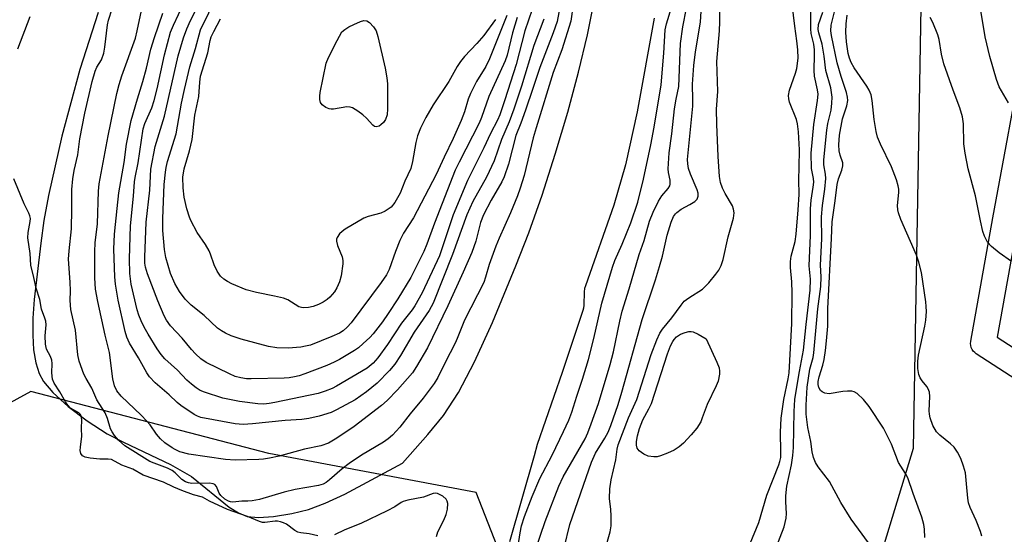
# Model space of a CAD drawing. Units: inches. Extents: x 1243766 to 1249766, y 525454 to 529455.
# Drawn here: x 1244718 to 1244951, y 528200 to 528322 of the extents above; entities that cross this region are included whole.
import ezdxf

# ---------------------------------------------------------------- set-up
doc = ezdxf.new("R2010")
doc.units = ezdxf.units.IN
doc.header["$MEASUREMENT"] = 0
for name, color, linetype in [('HYDRO-Water Body', 4, 'Continuous'), ('NTRL-Trees', 3, 'Continuous'), ('TRANS-Street Sidewalk', 7, 'Continuous'), ('Undefined', 1, 'Continuous')]:
    doc.layers.add(name, color=color, linetype=linetype)

msp = doc.modelspace()

# ---------------------------------------------------------------- linework, layer by layer
at = {"layer": 'HYDRO-Water Body'}
for points in [[(1244736.34, 528323.66, 0), (1244732.01, 528310.1, 0), (1244727.75, 528294.36, 0), (1244724.59, 528280.29, 0), (1244723.53, 528274.4, 0), (1244722.79, 528269.06, 0), (1244721.23, 528255.7, 0), (1244720.93, 528251.26, 0), (1244720.88, 528247.27, 0), (1244721.09, 528243.82, 0), (1244721.61, 528240.68, 0), (1244722.4, 528238.19, 0), (1244723.41, 528236.31, 0), (1244725.62, 528233.72, 0), (1244729.28, 528230.41, 0), (1244733.76, 528227.01, 0), (1244738.5, 528223.95, 0), (1244742.33, 528221.95, 0), (1244753.46, 528216.65, 0), (1244758.43, 528213.81, 0), (1244767.34, 528206.59, 0), (1244769.55, 528205.18, 0), (1244771.6, 528204.37, 0), (1244774.26, 528204.12, 0), (1244777.83, 528204.34, 0), (1244782.2, 528205.05, 0), (1244786.13, 528206.04, 0), (1244790.08, 528207.52, 0), (1244794.7, 528209.64, 0), (1244808.35, 528216.94, 0), (1244814.37, 528223.72, 0), (1244818.06, 528228.24, 0), (1244821.58, 528233.66, 0), (1244825.4, 528240.98, 0), (1244829.63, 528250.28, 0), (1244835.19, 528263.65, 0), (1244838.24, 528271.5, 0), (1244841.38, 528280.43, 0), (1244844.49, 528290.06, 0), (1244847.44, 528300, 0), (1244850.01, 528309.54, 0), (1244852.12, 528318.36, 0), (1244853.71, 528326.2, 0)], [(1244717.32, 528315, 0), (1244720.24, 528322.69, 0)], [(1244867.93, 528322.26, 0), (1244863.92, 528300.08, 0), (1244861.1, 528287.61, 0), (1244858.33, 528278.01, 0), (1244851.62, 528258.94, 0), (1244851.46, 528258.28, 0), (1244851.37, 528257.52, 0), (1244851.28, 528254.33, 0), (1244851.18, 528253.67, 0), (1244851.03, 528253.09, 0), (1244846.11, 528238.4, 0), (1244840.24, 528221.39, 0), (1244839.48, 528218.7, 0), (1244833.65, 528198.35, 0)]]:
    msp.add_polyline3d(points, dxfattribs=at)
at = {"layer": 'NTRL-Trees'}
for points in [[(1244543.17, 527706.84), (1244633.52, 527857.42), (1244662.74, 527906.13), (1244663.76, 527907.83), (1244707.3, 527986.34), (1244787.54, 528109.45), (1244792.47, 528118.74), (1244832.21, 528193.68), (1244825.79, 528210.05), (1244776.77, 528219.24), (1244720.4, 528233.95), (1244687.92, 528216.18), (1244659.13, 528206.99), (1244600.95, 528237.55), (1244593.57, 528289.38), (1244600.3, 528314.22), (1244615.27, 528345.53), (1244672.34, 528454.16)], [(1244942.22, 528448.41), (1244931.1, 528329.58), (1244929.19, 528220.47), (1244906.61, 528146.26), (1244903.67, 528136.59), (1244895.29, 528109.06), (1244884.77, 528078.19), (1244875.55, 528051.13), (1244875.23, 528050.21), (1244864.11, 528017.57), (1244863.79, 528014.19), (1244854.32, 527912.64), (1244847.86, 527854.1), (1244829.73, 527713.41)]]:
    msp.add_lwpolyline(points, dxfattribs=at)
at = {"layer": 'TRANS-Street Sidewalk'}
for points in [[(1244983.17, 528217.56), (1244944.12, 528242.84), (1244943.74, 528243.13), (1244943.4, 528243.49), (1244943.13, 528243.9), (1244942.93, 528244.35), (1244942.8, 528244.82), (1244942.75, 528245.3), (1244942.79, 528245.79), (1244942.8, 528245.88), (1244948.04, 528275.04), (1244955.66, 528316.35)], [(1244953.94, 528273.97), (1244949.06, 528246.79), (1244986.43, 528222.59)]]:
    msp.add_lwpolyline(points, dxfattribs=at)
at = {"layer": 'Undefined'}
for points, elevation in [([(1244846.55, 528330.02), (1244844.92, 528321.49), (1244844.02, 528318.85), (1244840.85, 528310.64), (1244839.22, 528305.62), (1244837.47, 528300.55), (1244836.34, 528297.4), (1244835.2, 528294.48), (1244833.41, 528287.77), (1244832.41, 528284.7), (1244831.86, 528283.56), (1244829.33, 528279.22), (1244827.53, 528275.77), (1244826.82, 528273.89), (1244825.72, 528269.49), (1244824.76, 528266.86), (1244822.71, 528262.16), (1244819.07, 528254.23), (1244814.29, 528244.3), (1244811.67, 528239.85), (1244810.69, 528238.38), (1244807.21, 528234.29), (1244804.72, 528231.78), (1244803.42, 528230.59), (1244796.92, 528225.66), (1244792.86, 528222.88), (1244790.84, 528221.73), (1244789.03, 528221.05), (1244785.21, 528220.26), (1244779.21, 528218.6), (1244776.93, 528218.12), (1244775.5, 528217.9), (1244774.33, 528217.81), (1244768.77, 528217.71), (1244766.45, 528217.82), (1244757.8, 528219.06), (1244755.68, 528219.69), (1244754.6, 528220.17), (1244753.84, 528220.62), (1244752.15, 528221.77), (1244751.07, 528222.74), (1244750.15, 528223.87), (1244748.63, 528226.02), (1244747.9, 528226.88), (1244746.51, 528228.3), (1244741.8, 528232.79), (1244740.76, 528234.12), (1244740.22, 528235.31), (1244739.86, 528236.89), (1244739.04, 528243.16), (1244738.02, 528247.23), (1244736.31, 528255.2), (1244735.75, 528258.15), (1244735.56, 528260.86), (1244735.59, 528267.09), (1244735.66, 528269.14), (1244736.16, 528273.63), (1244736.42, 528281.35), (1244736.57, 528283.05), (1244738.69, 528294.4), (1244740.78, 528304.43), (1244741.33, 528306.59), (1244741.98, 528308.67), (1244745.16, 528317.57), (1244745.6, 528319.29), (1244746.58, 528324.13)], 370), ([(1244846.6, 528196.94), (1244847.97, 528202.43), (1244853.07, 528217.22), (1244854.05, 528219.37), (1244856.25, 528222.89), (1244857, 528224.32), (1244857.64, 528225.9), (1244859.39, 528230.86), (1244860.28, 528233.8), (1244865.03, 528250.98), (1244868.22, 528260.36), (1244869.19, 528263.55), (1244869.85, 528265.92), (1244870.97, 528270.89), (1244871.94, 528273.99), (1244872.51, 528275.32), (1244872.95, 528275.96), (1244873.29, 528276.32), (1244874.33, 528277.09), (1244876.38, 528278.17), (1244877.54, 528278.92), (1244878.09, 528279.45), (1244878.33, 528280.12), (1244878.3, 528280.89), (1244878.07, 528281.66), (1244876.53, 528285.37), (1244876.05, 528286.73), (1244875.85, 528287.8), (1244875.81, 528288.86), (1244877.04, 528301.43), (1244877.09, 528302.92), (1244876.99, 528306.69), (1244877.3, 528311.06), (1244877.7, 528314.28), (1244878.84, 528321.3), (1244879.44, 528330.56)], 372), ([(1244835.47, 528322.41), (1244834.4, 528318.85), (1244833.11, 528313.56), (1244832.64, 528312.17), (1244828.78, 528303.72), (1244827.03, 528298.79), (1244826.5, 528297.47), (1244821.75, 528288.23), (1244820.84, 528286.3), (1244815.95, 528273.77), (1244814.14, 528268.78), (1244813.38, 528267.03), (1244811.46, 528263.11), (1244810.3, 528260.93), (1244807.24, 528255.87), (1244804.96, 528252.37), (1244803.6, 528250.43), (1244801.4, 528247.6), (1244800.61, 528246.7), (1244799.09, 528245.26), (1244797.95, 528244.28), (1244796.99, 528243.61), (1244793.44, 528241.51), (1244792.2, 528240.86), (1244790.49, 528240.11), (1244785.26, 528238.14), (1244783.88, 528237.66), (1244782.83, 528237.39), (1244781.54, 528237.17), (1244780.38, 528237.08), (1244772.58, 528236.89), (1244771.44, 528236.93), (1244770.1, 528237.14), (1244768.78, 528237.51), (1244767.46, 528238.08), (1244761.87, 528240.79), (1244760.61, 528241.64), (1244759.39, 528242.81), (1244758.44, 528243.84), (1244756.25, 528246.53), (1244753.43, 528249.51), (1244752.51, 528250.79), (1244751.99, 528251.82), (1244750.51, 528255.4), (1244748.02, 528261.81), (1244747.54, 528263.32), (1244747.43, 528264.27), (1244747.43, 528265.75), (1244747.72, 528273.97), (1244748.55, 528281.59), (1244748.85, 528286.57), (1244749.82, 528291.89), (1244752.04, 528299.06), (1244755.32, 528313.37), (1244756.57, 528317.64), (1244757.3, 528319.79), (1244758.17, 528321.75), (1244761.48, 528328.27)], 376), ([(1244833.08, 528322.89), (1244828.97, 528312.66), (1244828.06, 528310.84), (1244825.86, 528307.33), (1244824.43, 528304.46), (1244823.89, 528303.11), (1244822.99, 528300.09), (1244822.27, 528298.08), (1244820.37, 528293.84), (1244818.21, 528289.42), (1244816.34, 528285.26), (1244810.95, 528275), (1244808.63, 528271.41), (1244807.73, 528269.66), (1244806.69, 528267.07), (1244805.19, 528262.81), (1244804.55, 528261.55), (1244803.33, 528259.71), (1244796.19, 528250.2), (1244795.28, 528249.12), (1244794.35, 528248.28), (1244793.46, 528247.76), (1244791.64, 528246.92), (1244786.56, 528244.93), (1244785.44, 528244.62), (1244784.28, 528244.41), (1244781.29, 528244.15), (1244778.6, 528244.26), (1244776.62, 528244.58), (1244770.22, 528246.33), (1244767.8, 528247.13), (1244766.5, 528247.7), (1244765.5, 528248.27), (1244764.59, 528248.94), (1244761.41, 528251.93), (1244758.36, 528254.36), (1244756.96, 528255.8), (1244755.62, 528257.56), (1244754.48, 528259.51), (1244753.5, 528261.85), (1244752.36, 528265.66), (1244752.02, 528267.57), (1244751.68, 528272.07), (1244751.64, 528274.91), (1244751.99, 528282.93), (1244752.26, 528285.86), (1244752.44, 528286.98), (1244752.78, 528288.33), (1244754.82, 528294.9), (1244756.05, 528302.15), (1244756.75, 528305.42), (1244758.06, 528310.79), (1244759.39, 528315.13), (1244760.6, 528319.53), (1244764.54, 528327.64)], 378), ([(1244856.15, 528195.99), (1244857.51, 528200.69), (1244857.7, 528202.14), (1244857.74, 528204.52), (1244857.66, 528206), (1244857.32, 528208.62), (1244857.38, 528210.86), (1244857.76, 528213.06), (1244858.84, 528217.74), (1244859.16, 528220.29), (1244859.42, 528221.32), (1244861.87, 528227.67), (1244863.78, 528232), (1244867.22, 528242.7), (1244868.53, 528246.19), (1244869.23, 528247.75), (1244869.88, 528248.72), (1244872.08, 528251.36), (1244874.27, 528254.37), (1244875.03, 528255.28), (1244876.09, 528256.09), (1244879.36, 528258.16), (1244880.01, 528258.74), (1244880.81, 528259.62), (1244882.53, 528261.7), (1244883.22, 528262.68), (1244883.73, 528263.75), (1244884.21, 528265.14), (1244885.41, 528270.5), (1244886.68, 528274.94), (1244886.83, 528276.25), (1244886.7, 528277.09), (1244886.43, 528277.89), (1244884.71, 528280.75), (1244884.06, 528282.04), (1244883.61, 528283.39), (1244883.34, 528284.81), (1244883.04, 528289.54), (1244882.71, 528297.19), (1244882.69, 528300.74), (1244882.97, 528304.96), (1244882.72, 528312.03), (1244883.4, 528319.25), (1244883.47, 528321.43), (1244883.4, 528327.45)], 374), ([(1244951.73, 528302.26), (1244949.52, 528306.07), (1244948.93, 528307.76), (1244947.34, 528313.23), (1244946.25, 528317.87), (1244944.8, 528326.49)], 388), ([(1244848.72, 528325.52), (1244848.17, 528321.59), (1244846.04, 528314.77), (1244844.04, 528309.46), (1244839.96, 528296.35), (1244839.31, 528293.95), (1244837.14, 528285.06), (1244836.22, 528282.06), (1244835.59, 528280.25), (1244833.95, 528276.18), (1244831.2, 528270.19), (1244830.42, 528268.32), (1244828.86, 528264), (1244828.03, 528260.95), (1244827.58, 528259.72), (1244822.99, 528250.83), (1244821.31, 528246.48), (1244820.82, 528245.4), (1244818.45, 528240.83), (1244816.72, 528237.26), (1244815.83, 528235.8), (1244813.24, 528232.33), (1244810.2, 528228.67), (1244807.72, 528225.52), (1244805.97, 528223.56), (1244804.93, 528222.69), (1244803.83, 528221.91), (1244798.67, 528218.88), (1244795.71, 528216.86), (1244794.12, 528215.66), (1244791.12, 528212.99), (1244790.3, 528212.38), (1244789.6, 528212.02), (1244788.49, 528211.69), (1244782.95, 528210.72), (1244780.37, 528210.14), (1244774.49, 528208.34), (1244772.83, 528208.02), (1244771.77, 528207.96), (1244770.33, 528207.96), (1244768.18, 528207.75), (1244767.66, 528207.79), (1244767.17, 528207.94), (1244766.29, 528208.47), (1244765.37, 528209.28), (1244765, 528209.89), (1244764.39, 528211.43), (1244763.99, 528211.91), (1244763.53, 528212.1), (1244762.71, 528212.2), (1244758.53, 528212.19), (1244757.72, 528212.31), (1244757, 528212.55), (1244756.15, 528213.08), (1244754.6, 528214.68), (1244753.87, 528215.26), (1244752.77, 528215.78), (1244749.59, 528216.93), (1244748.55, 528217.39), (1244742.65, 528221.08), (1244741.19, 528222.42), (1244740.22, 528223.54), (1244739.63, 528224.4), (1244739.31, 528225.07), (1244738.55, 528227.57), (1244738.03, 528228.91), (1244736.05, 528231.99), (1244734.84, 528234.73), (1244733.51, 528237), (1244733, 528238.06), (1244731.89, 528241.14), (1244731.52, 528242.57), (1244730.97, 528248.45), (1244729.91, 528253.37), (1244729.76, 528255.43), (1244729.82, 528257.74), (1244729.76, 528259.81), (1244729.37, 528265.25), (1244729.46, 528267.19), (1244730.04, 528272.45), (1244730.15, 528277.06), (1244730.15, 528281.7), (1244730.33, 528284.24), (1244730.68, 528286.26), (1244731.52, 528289.96), (1244731.99, 528293.7), (1244733.21, 528299.78), (1244734.97, 528307.3), (1244735.61, 528309.74), (1244736.01, 528310.68), (1244737.11, 528312.45), (1244737.67, 528314.01), (1244737.92, 528315.44), (1244738.54, 528320.67), (1244738.8, 528321.79), (1244739.69, 528324.53)], 368), ([(1244839, 528324.37), (1244837.34, 528319.28), (1244835.24, 528311.35), (1244832.61, 528302.99), (1244831.36, 528299.37), (1244830.83, 528298.11), (1244829.21, 528295.02), (1244827.6, 528291.59), (1244823.74, 528283.85), (1244820.37, 528275.72), (1244817.08, 528266.02), (1244813.01, 528257.29), (1244811.3, 528254.2), (1244810.66, 528253.27), (1244808.15, 528250.11), (1244804.83, 528245.03), (1244802.55, 528241.92), (1244801.43, 528240.6), (1244800, 528239.45), (1244792.74, 528235.17), (1244791.69, 528234.63), (1244790.05, 528233.98), (1244788.37, 528233.49), (1244778.13, 528231.29), (1244776.84, 528231.06), (1244775.58, 528230.96), (1244774.17, 528231.04), (1244769.8, 528231.6), (1244765.87, 528232.37), (1244761.54, 528233.75), (1244760.51, 528234.2), (1244759.54, 528234.76), (1244758.4, 528235.63), (1244757.33, 528236.58), (1244755.13, 528238.95), (1244752.13, 528241.7), (1244751.29, 528242.66), (1244750.34, 528244.05), (1244748.22, 528247.48), (1244747.27, 528249.18), (1244746.54, 528250.69), (1244746, 528251.97), (1244745.59, 528253.26), (1244744.18, 528259.31), (1244743.84, 528261.84), (1244743.74, 528265.3), (1244743.98, 528273.17), (1244744.69, 528280.18), (1244744.93, 528283.54), (1244745.07, 528284.55), (1244745.81, 528288.04), (1244746.98, 528296.07), (1244747.39, 528297.37), (1244749.03, 528301.06), (1244749.63, 528302.83), (1244750.32, 528305.54), (1244752.05, 528313.58), (1244753.49, 528318.96), (1244754.14, 528320.64), (1244756.54, 528325.69)], 374), ([(1244835.52, 528195.84), (1244836.17, 528200.45), (1244836.55, 528202.11), (1244837.23, 528204.36), (1244839.03, 528209.07), (1244840.88, 528213.31), (1244843.81, 528218.83), (1244846.48, 528224.44), (1244847.71, 528227.15), (1244848.44, 528229.04), (1244849.59, 528232.86), (1244850.95, 528236.83), (1244852.33, 528241.49), (1244853.65, 528246.48), (1244855.56, 528254.85), (1244858.03, 528263.37), (1244858.57, 528264.92), (1244860.3, 528268.77), (1244862.35, 528273.82), (1244864.01, 528278.73), (1244865.4, 528284.18), (1244867.13, 528292.27), (1244867.9, 528296.51), (1244869.55, 528306.54), (1244870.19, 528314.01), (1244870.51, 528319.56), (1244870.81, 528320.93), (1244872.01, 528324.78)], 368), ([(1244839.86, 528196.48), (1244842.12, 528203.19), (1244845.38, 528211.49), (1244846.41, 528213.73), (1244851.55, 528222.72), (1244852.19, 528224.11), (1244853.02, 528226.24), (1244854.71, 528231.08), (1244857.51, 528240.31), (1244858.28, 528243.31), (1244859.76, 528250.57), (1244860.36, 528252.96), (1244862, 528258.19), (1244864.38, 528266.32), (1244865.54, 528269.68), (1244866.82, 528274.25), (1244867.64, 528276.39), (1244868.96, 528278.99), (1244869.75, 528280.21), (1244871.24, 528282), (1244871.58, 528282.59), (1244871.72, 528283.01), (1244871.71, 528283.92), (1244871.32, 528285.73), (1244871.24, 528286.59), (1244871.47, 528290.45), (1244872.1, 528294.9), (1244872.75, 528300.84), (1244873.13, 528303.11), (1244873.76, 528306.12), (1244874.17, 528316.3), (1244874.71, 528320.26), (1244875.52, 528324.66)], 370), ([(1244890.65, 528197.94), (1244892.65, 528202.95), (1244894.58, 528209.38), (1244897.39, 528216.55), (1244897.66, 528217.4), (1244897.84, 528218.3), (1244897.89, 528219.69), (1244897.78, 528224.3), (1244897.98, 528227.64), (1244898.57, 528232.04), (1244899.62, 528236.93), (1244899.84, 528238.37), (1244900.48, 528250.06), (1244900.56, 528257.31), (1244900.45, 528259.89), (1244900.16, 528263.26), (1244900.15, 528264.7), (1244900.33, 528265.99), (1244901.24, 528269.44), (1244901.54, 528271.15), (1244902, 528276.95), (1244902.19, 528280.55), (1244902.1, 528284), (1244902.24, 528287.05), (1244902.27, 528291.11), (1244902.06, 528295.36), (1244901.8, 528297.27), (1244901.57, 528298.33), (1244899.93, 528302.4), (1244899.73, 528303.2), (1244899.67, 528303.95), (1244899.92, 528305.28), (1244901.35, 528309.28), (1244901.65, 528310.35), (1244901.95, 528312.79), (1244901.89, 528314.77), (1244901.69, 528316.92), (1244901.16, 528320.38), (1244900.55, 528325.56)], 376), ([(1244931.98, 528199.41), (1244931.9, 528201.37), (1244931.74, 528202.49), (1244931.27, 528204.17), (1244929.18, 528209.76), (1244927.92, 528213.53), (1244927.4, 528214.5), (1244925.75, 528217.09), (1244924.03, 528221.46), (1244922.13, 528225.27), (1244918.76, 528230.41), (1244917.47, 528232.06), (1244915.93, 528233.44), (1244915.2, 528233.85), (1244914.69, 528233.97), (1244913.61, 528234.01), (1244912.51, 528233.92), (1244909.3, 528233.38), (1244908.27, 528233.51), (1244907.62, 528233.84), (1244907.26, 528234.2), (1244906.88, 528234.87), (1244906.71, 528235.62), (1244906.71, 528236.29), (1244906.92, 528237.43), (1244907.81, 528240.14), (1244908.12, 528241.49), (1244908.47, 528243.63), (1244908.7, 528245.92), (1244908.97, 528249.39), (1244908.99, 528253.59), (1244909.88, 528270.1), (1244909.99, 528274.09), (1244910.76, 528279.03), (1244911.19, 528282.92), (1244911.51, 528284.23), (1244912.32, 528286.33), (1244912.55, 528287.31), (1244912.51, 528288.02), (1244911.9, 528289.83), (1244911.67, 528290.9), (1244911.63, 528292.3), (1244911.78, 528294.56), (1244912.44, 528298.43), (1244913.5, 528301.53), (1244913.75, 528302.8), (1244913.67, 528303.6), (1244913.41, 528304.67), (1244912.16, 528308.45), (1244911.22, 528311.74), (1244909.84, 528318.22), (1244909.7, 528319.31), (1244909.76, 528320.64), (1244910.68, 528324.06)], 382), ([(1244841.78, 528322.08), (1244839.47, 528315.79), (1244836.54, 528306.18), (1244834.69, 528300.74), (1244833.59, 528297.74), (1244831.79, 528293.54), (1244830.02, 528288.5), (1244828.25, 528284.63), (1244825.03, 528278.87), (1244823.58, 528275.77), (1244820.16, 528266.33), (1244815.62, 528254.87), (1244814.69, 528253.08), (1244811.14, 528247.98), (1244807.91, 528242.46), (1244806.51, 528240.37), (1244805.25, 528238.87), (1244802.38, 528235.92), (1244799.83, 528233.85), (1244797.16, 528231.97), (1244792.78, 528229.62), (1244791.46, 528228.99), (1244788.67, 528228.1), (1244786.16, 528227.51), (1244784.57, 528227.33), (1244780.58, 528227.1), (1244772.86, 528226.3), (1244770.64, 528226.15), (1244768.74, 528226.29), (1244760.68, 528227.8), (1244759.85, 528228.1), (1244759.07, 528228.51), (1244755.91, 528230.63), (1244755.01, 528231.36), (1244753.16, 528233.11), (1244749.84, 528236.01), (1244748.48, 528237.41), (1244747.86, 528238.33), (1244745.9, 528241.92), (1244743.78, 528245.38), (1244743.12, 528246.76), (1244742.73, 528248.13), (1244741.09, 528255.56), (1244740.43, 528259.3), (1244740.27, 528261.06), (1244740.06, 528267.6), (1244740.25, 528271.13), (1244740.82, 528277.22), (1244741.27, 528280.98), (1244742.47, 528288.12), (1244743.02, 528292.44), (1244744.19, 528298.06), (1244745.67, 528303.2), (1244746.96, 528307.29), (1244747.8, 528310.45), (1244748.83, 528314.91), (1244749.69, 528317.74), (1244751.63, 528323.5)], 372), ([(1244830.37, 528321.97), (1244827.58, 528318.2), (1244825.94, 528316.26), (1244823, 528313.2), (1244822.09, 528312.06), (1244821.31, 528310.82), (1244819.35, 528307.31), (1244815.58, 528301.77), (1244813.86, 528298.81), (1244812.6, 528296.25), (1244811.88, 528294.43), (1244811.52, 528292.89), (1244810.76, 528288.33), (1244810.32, 528286.72), (1244808.92, 528283.69), (1244807.8, 528280.83), (1244806.56, 528278.65), (1244805.69, 528277.59), (1244804.26, 528276.63), (1244803.22, 528276.15), (1244800.24, 528275.37), (1244799.18, 528274.94), (1244794.83, 528272.32), (1244794.09, 528271.81), (1244793.48, 528271.24), (1244792.94, 528270.41), (1244792.78, 528269.96), (1244792.73, 528269.53), (1244792.99, 528268.52), (1244794.11, 528265.81), (1244794.23, 528264.97), (1244794.22, 528264.12), (1244793.87, 528261.27), (1244793.44, 528259.85), (1244792.86, 528258.48), (1244792.25, 528257.53), (1244791.16, 528256.27), (1244790.52, 528255.71), (1244789.55, 528255.06), (1244788.52, 528254.53), (1244787.25, 528254.07), (1244786.12, 528253.83), (1244784.97, 528253.74), (1244784.46, 528253.79), (1244783.82, 528253.98), (1244781.26, 528255.6), (1244780.24, 528256), (1244778.05, 528256.51), (1244773.84, 528257.32), (1244771.4, 528257.99), (1244768, 528259.38), (1244766.98, 528259.94), (1244766.09, 528260.55), (1244765.3, 528261.25), (1244764.51, 528262.41), (1244763.77, 528263.94), (1244762.93, 528266.46), (1244762.59, 528267.25), (1244761.74, 528268.68), (1244759.81, 528271.56), (1244758.27, 528274.37), (1244757.95, 528275.18), (1244757.37, 528277.16), (1244756.73, 528279.95), (1244756.44, 528282.16), (1244756.41, 528284.65), (1244756.72, 528286.59), (1244757.94, 528290.86), (1244758.59, 528293.6), (1244759.2, 528299.35), (1244760.15, 528303.76), (1244760.37, 528307.12), (1244760.59, 528308.53), (1244762.27, 528314.11), (1244762.85, 528316.99), (1244763.1, 528317.84), (1244763.69, 528319.11), (1244765.33, 528322.09)], 380), ([(1244896.78, 528196.99), (1244898.69, 528201.9), (1244899.17, 528203.94), (1244899.2, 528205.05), (1244899.02, 528207.84), (1244899.03, 528209.23), (1244899.33, 528211.54), (1244900.42, 528216.54), (1244900.75, 528218.76), (1244900.87, 528220.65), (1244901, 528229.18), (1244901.22, 528232), (1244901.47, 528233.97), (1244902.27, 528238.66), (1244903.27, 528243.69), (1244903.87, 528249.79), (1244904.81, 528257.89), (1244904.86, 528260.53), (1244904.6, 528263.69), (1244904.92, 528270.88), (1244904.86, 528277.15), (1244905.03, 528279.2), (1244905.56, 528282.32), (1244905.65, 528283.45), (1244905.57, 528284.3), (1244905.11, 528286.73), (1244905.06, 528290.32), (1244905.69, 528297.12), (1244906.53, 528302.82), (1244906.67, 528304.27), (1244906.57, 528305.33), (1244905.81, 528308.52), (1244905.74, 528309.92), (1244905.86, 528313.64), (1244905.83, 528314.77), (1244905.65, 528316.16), (1244905.09, 528318.63), (1244904.95, 528319.76), (1244904.96, 528323.69)], 378), ([(1244920.39, 528195.76), (1244914.54, 528203.69), (1244912.09, 528207.69), (1244909.35, 528212.61), (1244906.72, 528216.13), (1244906.1, 528217.1), (1244905.6, 528218.34), (1244905.26, 528219.64), (1244904.97, 528222.07), (1244904.28, 528225.41), (1244903.9, 528228.57), (1244903.84, 528230.7), (1244904.09, 528234.97), (1244904.72, 528239.24), (1244905.49, 528241.96), (1244905.69, 528243.06), (1244906.61, 528253.48), (1244907.32, 528258.74), (1244907.39, 528261.04), (1244907.26, 528263.86), (1244907.54, 528270.09), (1244907.5, 528275.26), (1244907.74, 528277.93), (1244908.27, 528281.81), (1244908.51, 528284.35), (1244908.47, 528285.4), (1244908.06, 528287.56), (1244908.05, 528288.72), (1244908.73, 528295.75), (1244909.02, 528297.39), (1244909.76, 528300.53), (1244909.98, 528302.18), (1244910.04, 528303.56), (1244909.68, 528305.82), (1244908.51, 528309.92), (1244908.13, 528313.29), (1244907.69, 528316.14), (1244906.83, 528318.85), (1244906.67, 528319.64), (1244906.81, 528320.78), (1244907.79, 528323.72)], 380), ([(1244945.45, 528199.69), (1244945.13, 528200.8), (1244944.08, 528203.43), (1244942.69, 528206.51), (1244942.31, 528207.56), (1244942.12, 528208.68), (1244941.84, 528212.11), (1244941.53, 528214.65), (1244941.13, 528216.26), (1244940.48, 528218.06), (1244939.69, 528219.6), (1244938.89, 528220.79), (1244938.04, 528221.58), (1244935.49, 528223.58), (1244934.67, 528224.39), (1244933.87, 528225.86), (1244933.18, 528227.7), (1244933.03, 528228.53), (1244932.98, 528229.38), (1244933.15, 528232.72), (1244933.03, 528233.81), (1244932.72, 528234.6), (1244932.43, 528235.09), (1244931.29, 528236.42), (1244930.84, 528237.14), (1244930.53, 528237.93), (1244930.32, 528239.39), (1244930.3, 528241.14), (1244930.42, 528242.51), (1244931.98, 528249.39), (1244932.17, 528250.84), (1244932.31, 528252.86), (1244932.3, 528254.02), (1244932.18, 528255.18), (1244931.16, 528262.08), (1244930.51, 528264.55), (1244929.98, 528266.18), (1244926.3, 528274.63), (1244925.72, 528276.2), (1244925.57, 528276.95), (1244925.5, 528277.96), (1244925.77, 528281.04), (1244925.77, 528281.84), (1244925.66, 528282.64), (1244925.22, 528284.05), (1244924.02, 528287.1), (1244921.42, 528292.48), (1244920.75, 528294.1), (1244920.44, 528295.47), (1244919.98, 528298.3), (1244919.49, 528302.82), (1244919.21, 528304.15), (1244918.78, 528305.21), (1244918.23, 528306.23), (1244915.24, 528310.56), (1244914.51, 528311.8), (1244914.11, 528312.82), (1244913.84, 528313.89), (1244913.4, 528316.69), (1244913.22, 528318.97), (1244913.3, 528320.91), (1244913.58, 528322.99)], 384), ([(1244952.48, 528264.7), (1244949.54, 528266.74), (1244947.69, 528268.24), (1244946.81, 528269.3), (1244946.04, 528270.72), (1244945.68, 528271.79), (1244945.09, 528274.31), (1244943.97, 528280.21), (1244942.23, 528286.64), (1244941.45, 528290.33), (1244941.16, 528292.56), (1244941.1, 528297.26), (1244940.84, 528298.93), (1244940.21, 528301.07), (1244938.61, 528305.22), (1244936.44, 528311.49), (1244935.9, 528313.8), (1244935.34, 528317.21), (1244935.02, 528318.31), (1244933.85, 528321.27), (1244933.19, 528322.45)], 386), ([(1244788.33, 528199.8), (1244786.26, 528200.28), (1244784.27, 528200.49), (1244783.63, 528200.65), (1244782.88, 528201.05), (1244780.88, 528202.57), (1244780.22, 528202.87), (1244779.5, 528203.09), (1244778.8, 528203.21), (1244778.2, 528203.21), (1244775.8, 528202.91), (1244775.24, 528202.95), (1244774.55, 528203.14), (1244771.69, 528204.38), (1244766.95, 528205.98), (1244762.67, 528207.99), (1244761.02, 528208.92), (1244758.88, 528209.51), (1244756.15, 528210.49), (1244754.23, 528211.25), (1244751.78, 528212.47), (1244746.99, 528214.16), (1244744.55, 528215.51), (1244741.98, 528216.47), (1244739.5, 528217.81), (1244738.72, 528217.95), (1244736.76, 528217.89), (1244734.45, 528218.14), (1244733.31, 528218.36), (1244732.68, 528218.68), (1244732.24, 528219.27), (1244732.08, 528219.96), (1244732.14, 528220.79), (1244732.52, 528223.32), (1244732.43, 528225.13), (1244732.5, 528227.3), (1244732.35, 528228.16), (1244732.14, 528228.5), (1244731.75, 528228.85), (1244729.81, 528230.02), (1244729.15, 528230.69), (1244728.61, 528231.5), (1244727.26, 528233.89), (1244725.94, 528235.87), (1244725.55, 528236.84), (1244725.43, 528238.36), (1244725.47, 528240.56), (1244725.4, 528241.33), (1244725.1, 528242.18), (1244724.16, 528243.94), (1244723.89, 528245.11), (1244723.83, 528247.07), (1244724.05, 528249.72), (1244723.96, 528250.55), (1244723.77, 528251.27), (1244722.91, 528253.44), (1244722.56, 528255.7), (1244721.69, 528258.37), (1244721.17, 528260.94), (1244720.44, 528263.85), (1244720.26, 528266.59), (1244719.68, 528270.31), (1244719.78, 528271.53), (1244720.28, 528274.13), (1244720.33, 528274.86), (1244720.22, 528275.5), (1244719.97, 528276.14), (1244718.81, 528278.31), (1244716.37, 528284.25)], 366), ([(1244816.41, 528199.62), (1244816.75, 528200.68), (1244818.14, 528203.47), (1244818.68, 528204.81), (1244818.99, 528206.12), (1244819.05, 528207.44), (1244818.95, 528207.98), (1244818.71, 528208.44), (1244817.89, 528209.15), (1244816.66, 528209.78), (1244816.15, 528209.87), (1244815.63, 528209.79), (1244813.34, 528208.95), (1244809.63, 528208.23), (1244808.54, 528207.92), (1244808.05, 528207.67), (1244806.56, 528206.63), (1244804.7, 528205.67), (1244798.48, 528202.68), (1244794.73, 528201.2), (1244792.27, 528199.99)], 366)]:
    msp.add_lwpolyline(points, dxfattribs=dict(at, elevation=elevation))
for points, elevation in [([(1244802.14, 528296.55), (1244801.7, 528296.68), (1244801.31, 528296.97), (1244799.84, 528298.58), (1244798.97, 528299.38), (1244797.76, 528300.27), (1244796.52, 528301.04), (1244795.99, 528301.22), (1244795.15, 528301.27), (1244792.02, 528300.75), (1244791.51, 528300.73), (1244791, 528300.81), (1244790.25, 528301.13), (1244789.37, 528301.75), (1244788.95, 528302.35), (1244788.79, 528303.06), (1244788.79, 528303.83), (1244788.9, 528304.66), (1244790.29, 528311.64), (1244790.85, 528312.98), (1244792.87, 528316.97), (1244794.04, 528319.02), (1244794.68, 528319.6), (1244795.63, 528320.2), (1244796.82, 528320.79), (1244798.43, 528321.48), (1244799.22, 528321.7), (1244799.94, 528321.63), (1244800.57, 528321.22), (1244801.53, 528320.25), (1244802.12, 528319.31), (1244802.55, 528317.91), (1244804.28, 528310.45), (1244804.66, 528308.18), (1244804.79, 528306.76), (1244804.83, 528305), (1244804.85, 528300.85), (1244804.74, 528299.39), (1244804.37, 528298.32), (1244803.87, 528297.61), (1244803.27, 528297.02), (1244802.83, 528296.72)], 382), ([(1244867.81, 528218.43), (1244866.49, 528218.62), (1244865.47, 528219.06), (1244864.35, 528219.85), (1244863.9, 528220.48), (1244863.71, 528221.24), (1244863.73, 528222.06), (1244863.97, 528223.45), (1244864.47, 528225.19), (1244865.25, 528227.23), (1244866.67, 528229.8), (1244867.27, 528231.11), (1244871.04, 528242.82), (1244871.78, 528244.72), (1244872.3, 528245.78), (1244872.62, 528246.26), (1244873.2, 528246.89), (1244874.17, 528247.49), (1244875.27, 528247.91), (1244876.11, 528248.12), (1244876.66, 528248.15), (1244877.17, 528248.05), (1244878.3, 528247.53), (1244880.2, 528246.41), (1244882.76, 528240.86), (1244883.26, 528239.51), (1244883.38, 528238.78), (1244883.39, 528238.04), (1244883.01, 528236.36), (1244882.59, 528235.28), (1244880.43, 528230.87), (1244879.3, 528227.69), (1244878.91, 528226.79), (1244877.97, 528225.29), (1244876.68, 528223.67), (1244874.88, 528221.74), (1244873.8, 528220.86), (1244872.64, 528220.08), (1244871.07, 528219.33), (1244869.44, 528218.69), (1244868.61, 528218.48)], 376)]:
    msp.add_lwpolyline(points, close=True, dxfattribs=dict(at, elevation=elevation))

doc.saveas('drawing.dxf')
